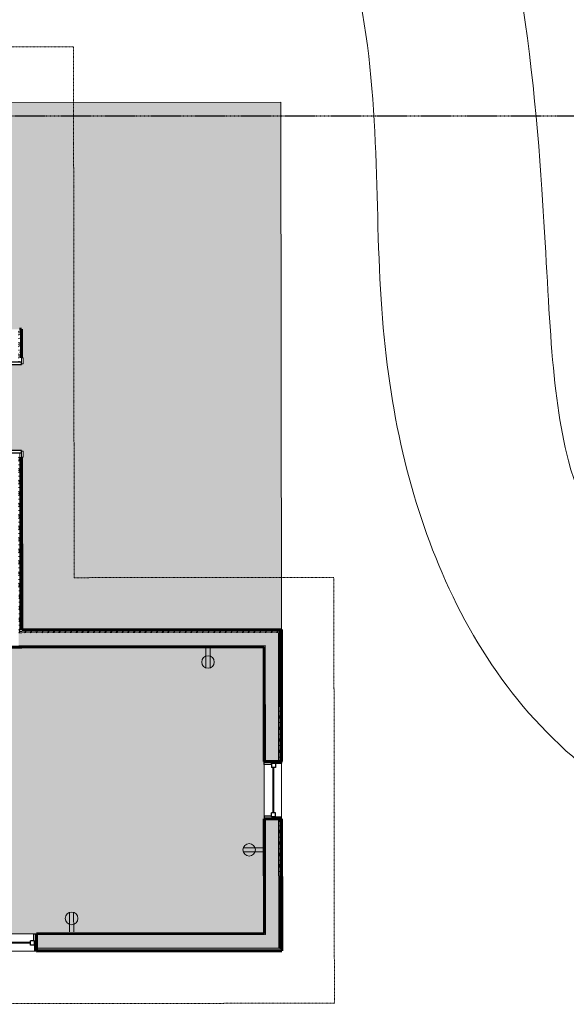
# Model space of a CAD drawing. Units: inches. Extents: x 904 to 3576, y -617 to 2048.
# Drawn here: x 1744 to 1973, y 495 to 907 of the extents above; entities that cross this region are included whole.
import ezdxf

# ---------------------------------------------------------------- set-up
doc = ezdxf.new("R2010")
doc.units = ezdxf.units.IN
doc.header["$MEASUREMENT"] = 0
doc.linetypes.add('Hidden 3_8_', pattern=[0.5625, 0.375, -0.1875])
doc.linetypes.add('Overhead 1_16_', pattern=[0.101562, 0.0625, -0.039062])
for name, color, linetype, lineweight in [('A-ANNO-NOTE', 131, 'Continuous', 9), ('A-DETL', 90, 'Continuous', 9), ('A-DOOR', 31, 'Continuous', 18), ('A-DOOR-FRAM', 31, 'Continuous', 30), ('A-FLOR', 192, 'Continuous', 18), ('A-FLOR-OVHD', 1, 'Overhead 1_16_', 9), ('A-FLOR-PATT', 8, 'Continuous', 18), ('A-GLAZ', 151, 'Continuous', 18), ('A-WALL', 113, 'Continuous', 18), ('A-WALL-PATT', 111, 'Continuous', 60), ('G-ANNO-SYMB', 111, 'Continuous', 9)]:
    doc.layers.add(name, color=color, linetype=linetype, lineweight=lineweight)
pattern_1 = [(0, (-59.035, 466.565), (15.36, 3.84), [0.634, -10.886, 0.634, -10.886, -61.44]), (0, (-59.035, 466.565), (15.36, 3.84), [-23.04, 0.634, -22.406, 0.634, -10.886, -26.88]), (0, (-59.035, 466.565), (15.36, 3.84), [-57.6, 0.634, -7.046, 0.634, -18.566]), (120, (-53.275, 468.485), (-11.0055376, 11.38215), [0.634, -10.886, 0.634, -10.886, -61.44]), (120, (-53.275, 468.485), (-11.0055376, 11.38215), [-23.04, 0.634, -22.406, 0.634, -10.886, -26.88]), (120, (-53.275, 468.485), (-11.0055376, 11.38215), [-57.6, 0.634, -7.046, 0.634, -18.566]), (240, (-51.355, 476.165), (-4.3544624, -15.22215), [0.634, -10.886, 0.634, -10.886, -61.44]), (240, (-51.355, 476.165), (-4.3544624, -15.22215), [-23.04, 0.634, -22.406, 0.634, -10.886, -26.88]), (240, (-51.355, 476.165), (-4.3544624, -15.22215), [-57.6, 0.634, -7.046, 0.634, -18.566])]
pattern_2 = [(0, (-59.035, 466.565), (7.68, 1.92), [0.634, -5.126, 0.634, -5.126, -30.72]), (0, (-59.035, 466.565), (7.68, 1.92), [-11.52, 0.634, -10.886, 0.634, -5.126, -13.44]), (0, (-59.035, 466.565), (7.68, 1.92), [-28.8, 0.634, -3.206, 0.634, -8.966]), (120, (-56.155, 467.525), (-5.5027688, 5.6910751), [0.634, -5.126, 0.634, -5.126, -30.72]), (120, (-56.155, 467.525), (-5.5027688, 5.6910751), [-11.52, 0.634, -10.886, 0.634, -5.126, -13.44]), (120, (-56.155, 467.525), (-5.5027688, 5.6910751), [-28.8, 0.634, -3.206, 0.634, -8.966]), (240, (-55.195, 471.365), (-2.1772312, -7.6110751), [0.634, -5.126, 0.634, -5.126, -30.72]), (240, (-55.195, 471.365), (-2.1772312, -7.6110751), [-11.52, 0.634, -10.886, 0.634, -5.126, -13.44]), (240, (-55.195, 471.365), (-2.1772312, -7.6110751), [-28.8, 0.634, -3.206, 0.634, -8.966])]
pattern_3 = [(0, (-59.035, 466.565), (0, 2.399), []), (315, (-59.035, 466.565), (2.3985062, 0), [3.393, -3.393]), (45, (-59.035, 466.565), (2.3985062, 0), [3.393, -3.393])]

# ---------------------------------------------------------------- blocks, each defined once
blk = doc.blocks.new('Door-Exterior-Single-Entry-Half Flat Glass-Wood_Clad - 36_ x 80_-513785-Unit Floor Plans')
at = {"layer": 'A-DOOR', "lineweight": 30}
for p, q in [((-18, 3.5), (-18, 39.5)), ((-18, 39.5), (-16.625, 39.5)), ((-16.625, 39.5), (-16.625, 3.5)), ((-16.625, 3.5), (-18, 3.5))]:
    blk.add_line(p, q, dxfattribs=at)
at = {"layer": 'A-DOOR', "lineweight": 9}
for p, q in [((-18.25, 4.25), (-20.75, 4.25)), ((-20.75, 4.25), (-20.75, 3.5)), ((-18.25, 3.5), (-18.25, 4.25)), ((20.75, 4.25), (18.25, 4.25)), ((18.25, 4.25), (18.25, 3.5)), ((20.75, 3.5), (20.75, 4.25)), ((-20.75, 3.5), (-18.25, 3.5)), ((18.25, 3.5), (20.75, 3.5)), ((-18.25, -3.75), (-20.75, -3.75)), ((-20.75, -3.75), (-20.75, -4.5)), ((-18.25, -4.5), (-18.25, -3.75)), ((20.75, -3.75), (18.25, -3.75)), ((18.25, -3.75), (18.25, -4.5)), ((20.75, -4.5), (20.75, -3.75)), ((-20.75, -4.5), (-18.25, -4.5)), ((18.25, -4.5), (20.75, -4.5))]:
    blk.add_line(p, q, dxfattribs=at)
blk.add_arc((-18, 3.5), 36, 360, 90, dxfattribs=at)
at = {"layer": 'A-DOOR-FRAM'}
for p, q in [((-18, 3.5), (-19, 3.5)), ((-19, 3.5), (-19, -3.75)), ((-18, 2.125), (-18, 3.5)), ((-17.5, 2.125), (-18, 2.125)), ((-18, -3.75), (-18, 0.75)), ((-18, 0.75), (-17.5, 0.75)), ((-17.5, 0.75), (-17.5, 2.125)), ((18, 2.125), (17.5, 2.125)), ((17.5, 2.125), (17.5, 0.75)), ((17.5, 0.75), (18, 0.75)), ((18, 3.5), (18, 2.125)), ((19, 3.5), (18, 3.5)), ((18, 0.75), (18, -3.75)), ((19, -3.75), (19, 3.5)), ((-19, -3.75), (-18, -3.75)), ((18, -3.75), (19, -3.75))]:
    blk.add_line(p, q, dxfattribs=at)
blk = doc.blocks.new('Double Hung - 36_ x 60-511902-Unit Floor Plans')
at = {"layer": 'A-GLAZ', "lineweight": 30}
for p, q in [((-18, 3.625), (-17.25, 3.625)), ((-17.25, -0.625), (-17.25, 3.625)), ((-17.25, 1.125), (-17.25, -0.625)), ((-17.25, 1.125), (-15.5, 1.125)), ((-15.5, 1.125), (-15.5, -0.625)), ((15.5, 1.125), (15.5, -0.625)), ((17.25, 1.125), (15.5, 1.125)), ((17.25, -0.625), (17.25, 3.625)), ((18, 3.625), (17.25, 3.625)), ((17.25, 1.125), (17.25, -0.625)), ((-16.75, -3.625), (-18, -3.625)), ((-17.25, -0.625), (-15.5, -0.625)), ((-17.25, -0.625), (-16.75, -0.625)), ((-16.75, -3.625), (-16.75, -0.625)), ((17.25, -0.625), (15.5, -0.625)), ((16.75, -0.625), (17.25, -0.625)), ((16.75, -0.625), (16.75, -3.625)), ((16.75, -3.625), (18, -3.625))]:
    blk.add_line(p, q, dxfattribs=at)
at = {"layer": 'A-GLAZ', "lineweight": 40}
blk.add_line((-15.5, 0.25), (15.5, 0.25), dxfattribs=at)
blk = doc.blocks.new('Double Hung - 24_ x 48_-511001-Unit Floor Plans')
at = {"layer": 'A-GLAZ', "lineweight": 30}
for p, q in [((-10.75, 3.625), (-12, 3.625)), ((-11.25, 0.625), (-9.5, 0.625)), ((-11.25, -1.125), (-11.25, 0.625)), ((-11.25, 0.625), (-10.75, 0.625)), ((-11.25, 0.625), (-11.25, -3.625)), ((-10.75, 3.625), (-10.75, 0.625)), ((-9.5, -1.125), (-9.5, 0.625)), ((9.5, -1.125), (9.5, 0.625)), ((11.25, 0.625), (9.5, 0.625)), ((10.75, 3.625), (12, 3.625)), ((10.75, 0.625), (10.75, 3.625)), ((10.75, 0.625), (11.25, 0.625)), ((11.25, -1.125), (11.25, 0.625)), ((11.25, 0.625), (11.25, -3.625)), ((-12, -3.625), (-11.25, -3.625)), ((-11.25, -1.125), (-9.5, -1.125)), ((11.25, -1.125), (9.5, -1.125)), ((12, -3.625), (11.25, -3.625))]:
    blk.add_line(p, q, dxfattribs=at)
at = {"layer": 'A-GLAZ', "lineweight": 40}
blk.add_line((-9.5, -0.25), (9.5, -0.25), dxfattribs=at)
blk = doc.blocks.new('groveVilla4_3__rvt-3-Unit Floor Plans')
at = {"layer": 'A-FLOR-PATT', "lineweight": 9}
h = blk.add_hatch(dxfattribs=at)
h.set_pattern_fill('FP_14', color=256, style=0, pattern_type=2)
h.set_pattern_definition([(0, (-61.358, 466.562), (7.678, 1.92), [0.633, -5.125, 0.633, -5.125, -30.713]), (0, (-61.358, 466.562), (7.678, 1.92), [-11.518, 0.633, -10.884, 0.633, -5.125, -13.437]), (0, (-61.358, 466.562), (7.678, 1.92), [-28.794, 0.633, -3.206, 0.633, -8.964]), (119.995, (-58.478, 467.522), (-5.5017722, 5.6906892), [0.634, -5.126, 0.634, -5.126, -30.718]), (119.995, (-58.478, 467.522), (-5.5017722, 5.6906892), [-11.519, 0.634, -10.886, 0.634, -5.126, -13.439]), (119.995, (-58.478, 467.522), (-5.5017722, 5.6906892), [-28.798, 0.634, -3.206, 0.634, -8.966]), (240.005, (-57.518, 471.362), (-2.176567, -7.611265), [0.634, -5.126, 0.634, -5.126, -30.718]), (240.005, (-57.518, 471.362), (-2.176567, -7.611265), [-11.519, 0.634, -10.886, 0.634, -5.126, -13.439]), (240.005, (-57.518, 471.362), (-2.176567, -7.611265), [-28.798, 0.634, -3.206, 0.634, -8.966])])
h.paths.add_polyline_path([(1745.14, 651.8), (1853.89, 651.94), (1853.62, 872.69), (1710.37, 872.51), (1710.49, 777.51), (1744.99, 777.55), (1745, 765.55), (1745.75, 765.55), (1745.75, 763.05), (1745, 763.05), (1745, 762.8), (1744.25, 762.8), (1744.3, 726.8), (1745.05, 726.8), (1745.05, 726.55), (1745.8, 726.55), (1745.8, 724.05), (1745.05, 724.05), (1745.11, 676.79)], flags=0)
h = blk.add_hatch(dxfattribs=at)
h.set_pattern_fill('FP_12', color=256, style=0, pattern_type=2)
h.set_pattern_definition(pattern_2)
h.paths.add_polyline_path([(1703.39, 652), (1673.39, 651.96), (1673.39, 653.34), (1703.39, 653.38), (1703.39, 652)], flags=0)
h.paths.add_polyline_path([(1703.32, 712), (1703.32, 710.63), (1673.32, 710.59), (1673.32, 711.96), (1703.31, 712)], flags=0)
h.paths.add_polyline_path([(1737.8, 726.79), (1701.8, 726.75), (1701.8, 728.12), (1737.8, 728.17), (1737.8, 726.79)], flags=0)
h.paths.add_polyline_path([(1525.05, 524.28), (1645.05, 524.43), (1645.04, 530.74), (1644.29, 530.74), (1644.29, 533.24), (1645.04, 533.24), (1645.04, 533.49), (1646.79, 533.5), (1646.75, 564.49), (1648.12, 564.5), (1648.09, 593.5), (1644.96, 593.49), (1644.95, 593.74), (1644.21, 593.74), (1644.21, 596.24), (1644.96, 596.24), (1644.95, 605.37), (1649.45, 605.37), (1649.45, 601.43), (1703.45, 601.5), (1703.46, 605.56), (1707.95, 605.57), (1707.96, 596.32), (1708.71, 596.32), (1708.71, 593.82), (1707.96, 593.82), (1708, 562.57), (1706.63, 562.57), (1706.66, 533.57), (1708.04, 533.57), (1708.05, 533.32), (1708.79, 533.32), (1708.79, 530.82), (1708.04, 530.82), (1708.05, 524.51), (1846.8, 524.68), (1846.65, 644.68), (1707.9, 644.51), (1707.89, 641.57), (1703.4, 641.56), (1703.39, 652), (1707.89, 652.01), (1707.9, 649.01), (1737.89, 649.04), (1737.81, 715.04), (1707.81, 715.01), (1707.81, 712.01), (1703.32, 712), (1703.31, 721.5), (1737.81, 721.54), (1737.8, 724.04), (1737.05, 724.04), (1737.05, 726.54), (1737.8, 726.54), (1737.81, 726.79), (1739.17, 726.8), (1739.17, 727.29), (1740.55, 727.29), (1740.55, 726.8), (1744.29, 726.8), (1744.25, 762.8), (1740.5, 762.79), (1740.5, 762.3), (1739.13, 762.29), (1739.13, 762.79), (1737.75, 762.8), (1737.74, 763.04), (1737, 763.04), (1737, 765.54), (1737.75, 765.54), (1737.74, 770.29), (1703.25, 770.25), (1703.13, 866.5), (1524.63, 866.28), (1524.77, 746.28), (1579.77, 746.35), (1579.78, 747.35), (1609.78, 747.39), (1609.78, 746.39), (1622.77, 746.4), (1622.81, 734.15), (1624.29, 734.17), (1624.27, 753.4), (1652.27, 753.44), (1652.31, 734.19), (1652.79, 734.19), (1652.79, 733.44), (1652.29, 733.42), (1652.31, 733.31), (1652.79, 733.31), (1652.81, 721.44), (1653.81, 721.44), (1653.76, 755.44), (1658.26, 755.45), (1658.31, 714.95), (1630.31, 714.91), (1630.35, 686.41), (1625.85, 686.41), (1625.84, 691.41), (1590.84, 691.36), (1590.81, 714.86), (1582.79, 714.85), (1582.79, 707.05), (1582.67, 706.16), (1582.3, 705.26), (1581.71, 704.49), (1580.94, 703.9), (1580.04, 703.52), (1579.08, 703.4), (1577.69, 703.39), (1578.06, 700.36), (1579.23, 699.37), (1579.8, 698.37), (1580.07, 697.37), (1580.25, 696.37), (1580.34, 695.37), (1580.16, 693.36), (1579.62, 691.36), (1578.9, 689.36), (1577.97, 687.36), (1576.58, 685.36), (1575.59, 684.37), (1574.71, 683.86), (1573.35, 683.37), (1572.35, 683.36), (1570.97, 683.87), (1570.11, 684.36), (1569.1, 685.37), (1567.71, 687.37), (1566.78, 689.37), (1566.05, 691.37), (1565.51, 693.38), (1565.34, 695.36), (1565.42, 696.35), (1565.6, 697.36), (1565.87, 698.36), (1566.43, 699.36), (1567.62, 700.37), (1567.97, 703.38), (1566.47, 703.39), (1565.61, 703.51), (1564.71, 703.88), (1563.94, 704.47), (1563.35, 705.24), (1562.97, 706.14), (1562.85, 707.1), (1562.84, 714.83), (1556.81, 714.82), (1556.82, 707.82), (1554.82, 707.82), (1554.89, 648.82), (1625.89, 648.91), (1625.89, 650.41), (1630.39, 650.41), (1630.39, 648.91), (1658.39, 648.95), (1658.4, 644.45), (1649.4, 644.43), (1649.4, 641.37), (1644.9, 641.37), (1644.9, 644.43), (1524.9, 644.28), (1525.05, 524.38)], flags=0)
h.paths.add_polyline_path([(1649.55, 524.43), (1674.3, 524.47), (1674.21, 596.97), (1649.46, 596.93), (1649.46, 596.25), (1650.21, 596.25), (1650.21, 593.75), (1649.46, 593.75), (1649.5, 562.5), (1648.13, 562.5), (1648.16, 533.5), (1649.54, 533.5), (1649.55, 533.25), (1650.29, 533.25), (1650.29, 530.75), (1649.54, 530.75), (1649.55, 524.47)], flags=0)
h.paths.add_polyline_path([(1678.8, 524.47), (1703.55, 524.5), (1703.54, 530.81), (1702.79, 530.81), (1702.79, 533.31), (1703.54, 533.31), (1703.54, 533.56), (1705.29, 533.57), (1705.25, 564.57), (1706.62, 564.57), (1706.59, 593.57), (1703.46, 593.56), (1703.46, 593.81), (1702.71, 593.81), (1702.71, 596.31), (1703.46, 596.31), (1703.45, 597), (1678.71, 596.97), (1678.8, 524.5)], flags=0)
h.paths.add_polyline_path([(1711.95, 654.76), (1711.92, 681.76), (1736.92, 681.79), (1736.95, 654.79)], flags=0)
h.paths.add_polyline_path([(1712.1, 686.95), (1712.07, 710.95), (1736.07, 710.98), (1736.1, 686.98), (1734.48, 686.98)], flags=0)
h.paths.add_polyline_path([(1524.82, 712.28), (1552.32, 712.32), (1552.31, 714.82), (1524.81, 714.78)], flags=0)
h.paths.add_polyline_path([(1579.79, 733.22), (1579.8, 733.22), (1579.79, 733.35)], flags=0)
h.paths.add_polyline_path([(1622.79, 733.28), (1624.29, 733.28), (1624.29, 733.4), (1622.79, 733.4)], flags=0)
at = {"layer": 'A-WALL-PATT', "lineweight": 9}
h = blk.add_hatch(dxfattribs=at)
h.set_pattern_fill('FP_13', color=256, style=0, pattern_type=2)
h.set_pattern_definition(pattern_3)
h.paths.add_polyline_path([(1743.89, 650.55), (1744.39, 650.55), (1744.3, 725.8), (1743.8, 725.79), (1743.86, 676.79)], flags=0)
h.paths.add_polyline_path([(1743.75, 763.8), (1744.25, 763.8), (1744.24, 776.8), (1743.74, 776.8), (1743.75, 763.8)], flags=0)
h = blk.add_hatch(dxfattribs=at)
h.set_pattern_fill('FP_12', color=256, style=0, pattern_type=2)
h.set_pattern_definition(pattern_2)
h.paths.add_polyline_path([(1744.39, 651.05), (1745.14, 651.05), (1745.05, 725.8), (1744.3, 725.79), (1744.36, 676.79)], flags=0)
h.paths.add_polyline_path([(1744.25, 763.8), (1745, 763.8), (1744.99, 777.55), (1744.24, 777.55), (1744.25, 763.8)], flags=0)
h = blk.add_hatch(dxfattribs=at)
h.set_pattern_fill('FP_12', color=256, style=0, pattern_type=2)
h.set_pattern_definition(pattern_2)
h.paths.add_polyline_path([(1745.14, 651.05), (1853.89, 651.19), (1853.89, 651.94), (1745.14, 651.8)], flags=0)
at = {"layer": 'A-WALL-PATT', "lineweight": 5}
blk.add_hatch(color=256, dxfattribs=at).paths.add_polyline_path([(1743.9, 645.05), (1852.65, 645.18), (1852.64, 650.68), (1743.89, 650.55)], flags=0)
at = {"layer": 'A-WALL-PATT', "lineweight": 9}
h = blk.add_hatch(dxfattribs=at)
h.set_pattern_fill('FP_13', color=256, style=0, pattern_type=2)
h.set_pattern_definition(pattern_3)
h.paths.add_polyline_path([(1744.39, 650.55), (1853.14, 650.68), (1853.14, 651.18), (1744.39, 651.05)], flags=0)
h = blk.add_hatch(dxfattribs=at)
h.set_pattern_fill('FP_13', color=256, style=0, pattern_type=2)
h.set_pattern_definition(pattern_3)
h.paths.add_polyline_path([(1852.8, 518.68), (1853.3, 518.68), (1853.24, 572.68), (1852.74, 572.68), (1852.8, 524.18)], flags=0)
h.paths.add_polyline_path([(1852.71, 596.68), (1853.21, 596.68), (1853.14, 650.68), (1852.64, 650.68), (1852.65, 644.68)], flags=0)
h = blk.add_hatch(dxfattribs=at)
h.set_pattern_fill('FP_12', color=256, style=0, pattern_type=2)
h.set_pattern_definition(pattern_2)
h.paths.add_polyline_path([(1853.3, 518.18), (1854.05, 518.19), (1853.99, 572.69), (1853.24, 572.68), (1853.3, 518.68)], flags=0)
h.paths.add_polyline_path([(1853.21, 596.68), (1853.96, 596.69), (1853.89, 651.19), (1853.14, 651.18), (1853.15, 644.68)], flags=0)
h = blk.add_hatch(dxfattribs=at)
h.set_pattern_fill('FP_11', color=256, style=0, pattern_type=2)
h.set_pattern_definition(pattern_1)
h.paths.add_polyline_path([(1738.4, 644.54), (1847.15, 644.68), (1847.15, 645.18), (1738.4, 645.04)], flags=0)
h = blk.add_hatch(dxfattribs=at)
h.set_pattern_fill('FP_11', color=256, style=0, pattern_type=2)
h.set_pattern_definition(pattern_1)
h.paths.add_polyline_path([(1846.8, 524.68), (1847.3, 524.68), (1847.24, 572.68), (1846.74, 572.68)], flags=0)
h.paths.add_polyline_path([(1846.71, 596.68), (1847.21, 596.68), (1847.15, 644.68), (1846.65, 644.68)], flags=0)
at = {"layer": 'A-WALL-PATT', "lineweight": 5}
h = blk.add_hatch(color=256, dxfattribs=at)
h.paths.add_polyline_path([(1847.3, 524.18), (1852.8, 524.18), (1852.74, 572.68), (1847.24, 572.68), (1847.3, 524.68)], flags=0)
h.paths.add_polyline_path([(1847.21, 596.68), (1852.71, 596.68), (1852.65, 645.18), (1847.15, 645.18), (1847.15, 644.68)], flags=0)
h = blk.add_hatch(color=256, dxfattribs=at)
h.paths.add_polyline_path([(1524.55, 518.28), (1602.55, 518.38), (1602.55, 523.88), (1524.55, 523.78)], flags=0)
h.paths.add_polyline_path([(1638.55, 518.42), (1715.3, 518.52), (1715.3, 524.02), (1638.55, 523.92)], flags=0)
h.paths.add_polyline_path([(1751.3, 518.56), (1852.8, 518.68), (1852.8, 524.18), (1751.3, 524.06)], flags=0)
at = {"layer": 'A-WALL-PATT', "lineweight": 9}
h = blk.add_hatch(dxfattribs=at)
h.set_pattern_fill('FP_11', color=256, style=0, pattern_type=2)
h.set_pattern_definition(pattern_1)
h.paths.add_polyline_path([(1525.05, 523.78), (1602.55, 523.88), (1602.55, 524.38), (1525.05, 524.28)], flags=0)
h.paths.add_polyline_path([(1638.55, 523.92), (1645.55, 523.93), (1645.55, 524.43), (1638.55, 524.42)], flags=0)
h.paths.add_polyline_path([(1649.05, 523.93), (1674.8, 523.97), (1674.8, 524.47), (1649.05, 524.43)], flags=0)
h.paths.add_polyline_path([(1678.3, 523.97), (1704.05, 524), (1704.05, 524.5), (1678.3, 524.47)], flags=0)
h.paths.add_polyline_path([(1707.55, 524.01), (1715.3, 524.02), (1715.3, 524.52), (1707.55, 524.51)], flags=0)
h.paths.add_polyline_path([(1751.3, 524.06), (1847.3, 524.18), (1847.3, 524.68), (1751.3, 524.56)], flags=0)
h = blk.add_hatch(dxfattribs=at)
h.set_pattern_fill('FP_12', color=256, style=0, pattern_type=2)
h.set_pattern_definition(pattern_2)
h.paths.add_polyline_path([(1518.56, 517.02), (1602.56, 517.13), (1602.56, 517.88), (1518.56, 517.77)], flags=0)
h.paths.add_polyline_path([(1638.56, 517.17), (1715.31, 517.27), (1715.3, 518.02), (1638.56, 517.92)], flags=0)
h.paths.add_polyline_path([(1751.31, 517.31), (1854.06, 517.44), (1854.05, 518.19), (1751.3, 518.06)], flags=0)
h = blk.add_hatch(dxfattribs=at)
h.set_pattern_fill('FP_13', color=256, style=0, pattern_type=2)
h.set_pattern_definition(pattern_3)
h.paths.add_polyline_path([(1519.06, 517.77), (1602.56, 517.88), (1602.55, 518.38), (1519.05, 518.27)], flags=0)
h.paths.add_polyline_path([(1638.56, 517.92), (1715.3, 518.02), (1715.3, 518.52), (1638.55, 518.42)], flags=0)
h.paths.add_polyline_path([(1751.3, 518.06), (1853.3, 518.18), (1853.3, 518.68), (1751.3, 518.56)], flags=0)
at = {"layer": 'A-ANNO-NOTE'}
for p, q in [((1822.28, 643.89), (1822.29, 635.8)), ((1824.03, 643.9), (1824.04, 635.8)), ((1846, 560.54), (1837.9, 560.53)), ((1846, 558.8), (1837.9, 558.79)), ((1765.17, 525.33), (1765.16, 533.43)), ((1766.91, 525.33), (1766.9, 533.43))]:
    blk.add_line(p, q, dxfattribs=at)
for centre, radius in [((1823.16, 638.27), 2.63), ((1840.38, 559.67), 2.62), ((1766.04, 530.95), 2.63)]:
    blk.add_circle(centre, radius, dxfattribs=at)
at = {"layer": 'A-FLOR'}
for p, q in [((1853.62, 872.69), (1710.37, 872.51)), ((1853.89, 651.94), (1853.62, 872.69))]:
    blk.add_line(p, q, dxfattribs=at)
at = {"layer": 'A-FLOR-OVHD'}
for p, q in [((1766.84, 895.83), (1495.34, 895.5)), ((1767.11, 673.58), (1766.84, 895.83)), ((1875.86, 673.71), (1767.11, 673.58)), ((1876.08, 495.46), (1875.86, 673.71)), ((1495.83, 495), (1876.08, 495.46))]:
    blk.add_line(p, q, dxfattribs=at)
at = {"layer": 'A-WALL', "lineweight": 60}
for p, q in [((1744.99, 777.55), (1744.24, 777.55)), ((1745, 765.55), (1744.99, 777.55)), ((1745.14, 651.8), (1745.05, 724.05)), ((1853.89, 651.94), (1745.14, 651.8)), ((1853.89, 651.19), (1853.89, 651.94)), ((1853.9, 644.69), (1853.89, 651.19)), ((1738.4, 644.54), (1745.15, 644.55)), ((1745.15, 644.55), (1846.65, 644.68)), ((1846.65, 644.68), (1846.71, 596.68)), ((1853.96, 596.69), (1853.9, 644.69)), ((1846.71, 596.68), (1853.96, 596.69)), ((1853.99, 572.69), (1846.74, 572.68)), ((1846.74, 572.68), (1846.8, 524.68)), ((1854.05, 524.69), (1853.99, 572.69)), ((1846.8, 524.68), (1751.3, 524.56)), ((1751.3, 524.56), (1751.31, 517.31)), ((1854.05, 518.19), (1854.05, 524.69)), ((1751.31, 517.31), (1854.06, 517.44)), ((1854.06, 517.44), (1854.05, 518.19))]:
    blk.add_line(p, q, dxfattribs=at)
at = {"layer": 'A-WALL'}
for p, q in [((1744.39, 651.05), (1744.3, 725.8)), ((1744.39, 650.55), (1743.89, 650.55)), ((1745.14, 651.05), (1744.39, 651.05)), ((1745.14, 650.55), (1744.39, 650.55)), ((1745.14, 651.05), (1853.14, 651.18)), ((1745.14, 650.55), (1852.64, 650.68)), ((1852.64, 650.68), (1852.65, 645.18)), ((1853.14, 651.18), (1853.14, 650.68)), ((1853.14, 650.68), (1853.15, 644.68)), ((1745.15, 645.05), (1743.9, 645.05)), ((1745.15, 645.05), (1847.15, 645.18)), ((1847.15, 645.18), (1847.15, 644.68)), ((1847.21, 596.68), (1847.15, 644.68)), ((1852.65, 645.18), (1852.65, 644.68)), ((1852.71, 596.68), (1852.65, 644.68)), ((1853.21, 596.68), (1853.15, 644.68)), ((1846.74, 572.68), (1846.71, 596.68)), ((1853.96, 596.69), (1853.99, 572.69)), ((1847.3, 524.68), (1847.24, 572.68)), ((1852.8, 524.68), (1852.74, 572.68)), ((1853.3, 524.68), (1853.24, 572.68)), ((1715.3, 524.52), (1751.3, 524.56)), ((1751.3, 524.06), (1847.3, 524.18)), ((1847.3, 524.68), (1847.3, 524.18)), ((1852.8, 524.68), (1852.8, 524.18)), ((1852.8, 524.18), (1852.8, 518.68)), ((1853.3, 524.68), (1853.3, 518.68)), ((1751.31, 517.31), (1715.31, 517.27)), ((1751.3, 518.56), (1852.8, 518.68)), ((1751.3, 518.06), (1853.3, 518.18)), ((1853.3, 518.68), (1853.3, 518.18))]:
    blk.add_line(p, q, dxfattribs=at)
at = {"lineweight": 9}
for name, p, rotation in [('Door-Exterior-Single-Entry-Half Flat Glass-Wood_Clad - 36_ x 80_-513785-Unit Floor Plans', (1741.28, 744.8), 90.0703108989747), ('Double Hung - 24_ x 48_-511001-Unit Floor Plans', (1850.35, 584.68), 90.0703108989749), ('Double Hung - 36_ x 60-511902-Unit Floor Plans', (1733.3, 520.91), 180.0703108989742)]:
    blk.add_blockref(name, p, dxfattribs=dict(at, rotation=rotation))

msp = doc.modelspace()

# ---------------------------------------------------------------- block references
at = {"lineweight": 5}
msp.add_blockref('groveVilla4_3__rvt-3-Unit Floor Plans', (0, 0), dxfattribs=at)

# ---------------------------------------------------------------- next in the draw order: linework, layer by layer
at = {"layer": 'A-DETL', "color": 9}
for points, knots in [([(2728.06, 631.62), (2535.79, 590.15), (2177.58, 606.8), (2097.79, 621.47), (1997.1, 667.94), (1966.43, 727.54), (1966.3, 828.95), (1941.24, 1058.51), (1803.95, 1142.15), (1777.1, 1178.36), (1768.64, 1217.36)], [0, 0, 0, 0, 17.378062, 32.41351, 39.487248, 47.114974, 58.020171, 71.484963, 83.411445, 90.122025, 90.122025, 90.122025, 90.122025]), ([(2782.44, 545.18), (2552.97, 513.82), (2334.9, 515.66), (2152.99, 524.46), (1986.12, 571.59), (1915.28, 669.13), (1889.87, 786.33), (1898.57, 933.45), (1824.13, 1047.08), (1742.02, 1105.15), (1698.5, 1130.76), (1645.79, 1128.66)], [0, 0, 0, 0, 17.278638, 32.965418, 45.98522, 57.303975, 67.91131, 78.936496, 89.4327, 97.279248, 102.853611, 102.853611, 102.853611, 102.853611])]:
    msp.add_open_spline(points, degree=3, knots=knots, dxfattribs=at)
at = {"layer": 'G-ANNO-SYMB', "linetype": 'Hidden 3_8_', "lineweight": 30}
msp.add_line((2832.88, 866.7), (1467.62, 866.76), dxfattribs=at)

doc.saveas('drawing.dxf')
